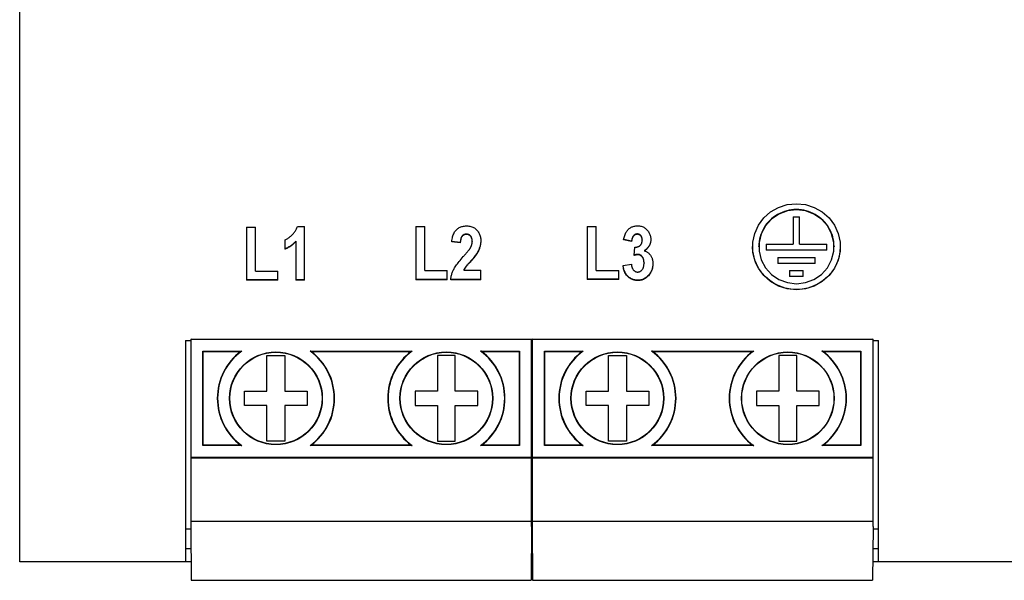
# Model space of a CAD drawing. Extents: x 99 to 770, y 67 to 553.
# Drawn here: x 304 to 359, y 245 to 277 of the extents above; entities that cross this region are included whole.
import ezdxf

# ---------------------------------------------------------------- set-up
doc = ezdxf.new("R2010")
doc.units = 0
doc.layers.add('VISIBLE__ISO_', color=7, linetype='CONTINUOUS')

msp = doc.modelspace()

# ---------------------------------------------------------------- linework, layer by layer
at = {"layer": 'VISIBLE__ISO_'}
for p, q in [((304.118, 247.821), (304.118, 369.204)), ((347.332, 265.799), (347.682, 265.799)), ((347.332, 265.799), (347.332, 264.275)), ((347.682, 264.275), (347.682, 265.799)), ((316.784, 265.231), (317.288, 265.231)), ((316.784, 265.231), (316.784, 262.26)), ((317.288, 262.766), (317.288, 265.231)), ((319.637, 265.266), (320.024, 265.266)), ((320.024, 262.26), (320.024, 265.266)), ((326.242, 265.259), (326.746, 265.259)), ((326.242, 265.259), (326.242, 262.288)), ((326.746, 262.794), (326.746, 265.259)), ((335.824, 265.264), (336.328, 265.264)), ((335.824, 265.264), (335.824, 262.293)), ((336.328, 262.799), (336.328, 265.264)), ((318.926, 264.511), (318.926, 263.99)), ((319.546, 264.443), (319.546, 264.424)), ((319.546, 264.424), (319.546, 262.26)), ((328.729, 264.35), (328.254, 264.408)), ((328.729, 264.368), (328.255, 264.426)), ((328.729, 264.368), (328.729, 264.35)), ((329.395, 264.438), (329.395, 264.42)), ((338.297, 264.424), (337.854, 264.516)), ((338.297, 264.443), (337.857, 264.533)), ((338.297, 264.443), (338.297, 264.424)), ((338.437, 263.642), (338.489, 264.109)), ((338.891, 264.513), (338.891, 264.495)), ((345.407, 264.127), (345.407, 264.146)), ((345.807, 264.275), (347.332, 264.275)), ((345.807, 264.275), (345.807, 263.931)), ((347.682, 264.275), (349.207, 264.275)), ((349.207, 263.931), (349.207, 264.275)), ((349.607, 264.146), (349.607, 264.127)), ((339.012, 263.92), (339.012, 263.901)), ((345.807, 263.95), (349.207, 263.95)), ((349.207, 263.931), (345.807, 263.931)), ((346.464, 263.538), (348.55, 263.538)), ((346.464, 263.538), (346.464, 263.194)), ((348.55, 263.194), (348.55, 263.538)), ((337.821, 263.084), (338.285, 263.151)), ((338.993, 263.236), (338.993, 263.217)), ((346.464, 263.213), (348.55, 263.213)), ((348.55, 263.194), (346.464, 263.194)), ((317.288, 262.766), (318.543, 262.766)), ((318.543, 262.26), (318.543, 262.766)), ((326.746, 262.794), (328.002, 262.794)), ((328.002, 262.288), (328.002, 262.794)), ((328.924, 262.839), (328.924, 262.82)), ((328.924, 262.82), (329.875, 262.82)), ((329.875, 262.288), (329.875, 262.82)), ((336.328, 262.799), (337.583, 262.799)), ((337.583, 262.293), (337.583, 262.799)), ((347.12, 262.804), (347.888, 262.804)), ((347.12, 262.804), (347.12, 262.458)), ((347.12, 262.477), (347.888, 262.477)), ((347.888, 262.458), (347.12, 262.458)), ((347.888, 262.458), (347.888, 262.804)), ((318.543, 262.279), (316.784, 262.279)), ((318.543, 262.26), (316.784, 262.26)), ((320.024, 262.279), (319.546, 262.279)), ((320.024, 262.26), (319.546, 262.26)), ((328.002, 262.307), (326.242, 262.307)), ((328.002, 262.288), (326.242, 262.288)), ((329.875, 262.288), (328.196, 262.288)), ((329.875, 262.307), (328.198, 262.307)), ((337.583, 262.312), (335.824, 262.312)), ((337.583, 262.293), (335.824, 262.293)), ((313.371, 258.887), (313.371, 247.821)), ((313.371, 258.887), (313.671, 258.887)), ((313.671, 258.984), (313.688, 258.967)), ((313.671, 258.887), (313.671, 252.334)), ((313.688, 252.351), (313.688, 258.967)), ((313.688, 258.967), (332.693, 258.967)), ((332.71, 258.984), (332.693, 258.967)), ((332.693, 258.967), (332.693, 252.351)), ((332.71, 258.887), (332.746, 258.887)), ((332.711, 252.334), (332.711, 258.887)), ((332.746, 258.984), (332.763, 258.967)), ((332.746, 258.887), (332.746, 252.334)), ((332.763, 252.351), (332.763, 258.967)), ((332.763, 258.967), (351.768, 258.967)), ((351.786, 258.984), (351.768, 258.967)), ((351.768, 258.967), (351.768, 252.351)), ((351.786, 258.887), (352.086, 258.887)), ((351.786, 252.334), (351.786, 258.887)), ((352.086, 247.821), (352.086, 258.887)), ((314.353, 253.017), (314.353, 258.301)), ((314.371, 258.284), (314.353, 258.301)), ((314.353, 258.301), (316.526, 258.301)), ((314.371, 253.034), (314.371, 258.284)), ((314.371, 258.284), (316.472, 258.284)), ((317.931, 256.059), (317.931, 258.059)), ((317.931, 258.059), (318.931, 258.059)), ((318.931, 258.059), (318.931, 256.059)), ((320.336, 258.301), (326.046, 258.301)), ((320.389, 258.284), (325.992, 258.284)), ((327.451, 258.059), (327.451, 256.059)), ((328.451, 258.059), (327.451, 258.059)), ((328.451, 256.059), (328.451, 258.059)), ((329.856, 258.301), (332.028, 258.301)), ((329.909, 258.284), (332.011, 258.284)), ((332.011, 258.284), (332.028, 258.301)), ((332.011, 258.284), (332.011, 253.034)), ((332.028, 258.301), (332.028, 253.017)), ((333.428, 253.017), (333.428, 258.301)), ((333.446, 258.284), (333.428, 258.301)), ((333.428, 258.301), (335.601, 258.301)), ((333.446, 253.034), (333.446, 258.284)), ((333.446, 258.284), (335.548, 258.284)), ((337.006, 256.059), (337.006, 258.059)), ((337.006, 258.059), (338.006, 258.059)), ((338.006, 258.059), (338.006, 256.059)), ((339.411, 258.301), (345.121, 258.301)), ((339.464, 258.284), (345.068, 258.284)), ((346.526, 258.059), (346.526, 256.059)), ((347.526, 258.059), (346.526, 258.059)), ((347.526, 256.059), (347.526, 258.059)), ((348.931, 258.301), (351.103, 258.301)), ((348.984, 258.284), (351.086, 258.284)), ((351.086, 258.284), (351.103, 258.301)), ((351.086, 258.284), (351.086, 253.034)), ((351.103, 258.301), (351.103, 253.017)), ((316.681, 256.059), (317.931, 256.059)), ((316.681, 255.259), (316.681, 256.059)), ((318.931, 256.059), (320.181, 256.059)), ((320.181, 256.059), (320.181, 255.259)), ((327.451, 256.059), (326.201, 256.059)), ((326.201, 256.059), (326.201, 255.259)), ((329.701, 256.059), (328.451, 256.059)), ((329.701, 255.259), (329.701, 256.059)), ((335.756, 256.059), (337.006, 256.059)), ((335.756, 255.259), (335.756, 256.059)), ((338.006, 256.059), (339.256, 256.059)), ((339.256, 256.059), (339.256, 255.259)), ((346.526, 256.059), (345.276, 256.059)), ((345.276, 256.059), (345.276, 255.259)), ((348.776, 256.059), (347.526, 256.059)), ((348.776, 255.259), (348.776, 256.059)), ((317.931, 255.259), (316.681, 255.259)), ((317.931, 253.259), (317.931, 255.259)), ((318.931, 255.259), (318.931, 253.259)), ((320.181, 255.259), (318.931, 255.259)), ((326.201, 255.259), (327.451, 255.259)), ((327.451, 255.259), (327.451, 253.259)), ((328.451, 253.259), (328.451, 255.259)), ((328.451, 255.259), (329.701, 255.259)), ((337.006, 255.259), (335.756, 255.259)), ((337.006, 253.259), (337.006, 255.259)), ((338.006, 255.259), (338.006, 253.259)), ((339.256, 255.259), (338.006, 255.259)), ((345.276, 255.259), (346.526, 255.259)), ((346.526, 255.259), (346.526, 253.259)), ((347.526, 253.259), (347.526, 255.259)), ((347.526, 255.259), (348.776, 255.259)), ((314.371, 253.034), (314.353, 253.017)), ((316.526, 253.017), (314.353, 253.017)), ((316.472, 253.034), (314.371, 253.034)), ((318.931, 253.259), (317.931, 253.259)), ((326.046, 253.017), (320.336, 253.017)), ((325.992, 253.034), (320.389, 253.034)), ((327.451, 253.259), (328.451, 253.259)), ((332.028, 253.017), (329.856, 253.017)), ((332.011, 253.034), (329.909, 253.034)), ((332.011, 253.034), (332.028, 253.017)), ((333.446, 253.034), (333.428, 253.017)), ((335.601, 253.017), (333.428, 253.017)), ((335.548, 253.034), (333.446, 253.034)), ((338.006, 253.259), (337.006, 253.259)), ((345.121, 253.017), (339.411, 253.017)), ((345.068, 253.034), (339.464, 253.034)), ((346.526, 253.259), (347.526, 253.259)), ((351.103, 253.017), (348.931, 253.017)), ((351.086, 253.034), (348.984, 253.034)), ((351.086, 253.034), (351.103, 253.017)), ((313.671, 252.334), (313.688, 252.351)), ((313.671, 252.334), (332.711, 252.334)), ((313.671, 252.334), (313.671, 248.784)), ((332.693, 252.351), (313.688, 252.351)), ((332.711, 252.334), (332.693, 252.351)), ((332.711, 248.784), (332.711, 252.334)), ((332.746, 252.334), (332.763, 252.351)), ((332.746, 252.334), (351.786, 252.334)), ((332.746, 252.334), (332.746, 248.784)), ((351.768, 252.351), (332.763, 252.351)), ((351.786, 252.334), (351.768, 252.351)), ((351.786, 248.784), (351.786, 252.334)), ((313.671, 248.784), (313.671, 248.484)), ((313.671, 248.784), (332.711, 248.784)), ((332.711, 248.484), (332.711, 248.784)), ((332.746, 248.784), (332.746, 248.484)), ((332.746, 248.784), (351.786, 248.784)), ((351.786, 248.484), (351.786, 248.784)), ((313.371, 248.363), (313.672, 248.363)), ((313.671, 248.484), (313.697, 245.484)), ((332.711, 248.484), (332.684, 245.484)), ((332.709, 248.363), (332.747, 248.363)), ((332.746, 248.484), (332.772, 245.484)), ((351.786, 248.484), (351.76, 245.484)), ((351.785, 248.363), (352.086, 248.363)), ((304.118, 246.513), (304.118, 247.821)), ((313.371, 247.821), (313.371, 246.513)), ((352.086, 246.513), (352.086, 247.821)), ((313.371, 247.263), (313.681, 247.263)), ((332.7, 247.263), (332.757, 247.263)), ((351.775, 247.263), (352.086, 247.263)), ((313.371, 246.513), (304.118, 246.513)), ((313.688, 246.513), (313.371, 246.513)), ((332.763, 246.513), (332.693, 246.513)), ((352.086, 246.513), (351.769, 246.513)), ((363.976, 246.513), (352.086, 246.513)), ((313.697, 245.484), (332.684, 245.484)), ((332.772, 245.484), (351.76, 245.484))]:
    msp.add_line(p, q, dxfattribs=at)
at = {"layer": 'VISIBLE__ISO_', "flags": 128}
for points in [[(347.507, 266.537), (348.016, 266.484), (348.503, 266.329), (348.947, 266.077), (349.327, 265.739), (349.628, 265.332), (349.837, 264.871), (349.943, 264.379), (349.943, 263.876), (349.837, 263.383), (349.628, 262.924), (349.327, 262.517), (348.947, 262.181), (348.503, 261.93), (348.016, 261.774), (347.507, 261.722), (346.998, 261.774), (346.511, 261.93), (346.067, 262.181), (345.687, 262.517), (345.386, 262.924), (345.177, 263.383), (345.071, 263.876), (345.071, 264.379), (345.177, 264.871), (345.386, 265.332), (345.687, 265.739), (346.067, 266.077), (346.511, 266.329), (346.998, 266.484), (347.507, 266.537)], [(347.507, 266.21), (347.37, 266.206), (347.233, 266.192), (347.097, 266.17), (346.963, 266.14), (346.831, 266.1), (346.703, 266.053), (346.577, 265.997), (346.456, 265.933), (346.34, 265.862), (346.229, 265.783), (346.122, 265.697), (346.022, 265.605), (345.928, 265.506), (345.841, 265.402), (345.761, 265.292), (345.689, 265.178), (345.624, 265.058), (345.567, 264.935), (345.519, 264.809), (345.479, 264.68), (345.448, 264.548), (345.425, 264.415), (345.412, 264.281), (345.407, 264.146)], [(349.607, 264.146), (349.602, 264.281), (349.589, 264.415), (349.566, 264.548), (349.535, 264.679), (349.495, 264.809), (349.447, 264.935), (349.39, 265.058), (349.325, 265.177), (349.253, 265.292), (349.173, 265.402), (349.086, 265.506), (348.992, 265.605), (348.891, 265.698), (348.785, 265.783), (348.674, 265.862), (348.557, 265.933), (348.436, 265.997), (348.31, 266.053), (348.182, 266.101), (348.051, 266.14), (347.917, 266.17), (347.782, 266.192), (347.645, 266.206), (347.507, 266.21)], [(347.507, 266.193), (347.005, 266.132), (346.531, 265.956), (346.115, 265.673), (345.779, 265.3), (345.544, 264.859), (345.423, 264.376), (345.423, 263.879), (345.544, 263.396), (345.779, 262.956), (346.115, 262.584), (346.531, 262.301), (347.005, 262.125), (347.507, 262.065), (348.009, 262.125), (348.483, 262.301), (348.899, 262.584), (349.235, 262.956), (349.47, 263.396), (349.591, 263.879), (349.591, 264.376), (349.47, 264.859), (349.235, 265.3), (348.899, 265.673), (348.483, 265.956), (348.009, 266.132), (347.507, 266.193)], [(318.926, 264.511), (318.959, 264.525), (318.993, 264.541), (319.027, 264.558), (319.061, 264.578), (319.095, 264.599), (319.129, 264.621), (319.164, 264.646), (319.198, 264.672), (319.233, 264.7), (319.269, 264.73), (319.304, 264.762), (319.34, 264.795), (319.374, 264.829), (319.407, 264.865), (319.438, 264.901), (319.468, 264.938), (319.495, 264.976), (319.521, 265.015), (319.545, 265.055), (319.567, 265.095), (319.587, 265.136), (319.605, 265.179), (319.622, 265.222), (319.637, 265.266)], [(328.254, 264.408), (328.262, 264.483), (328.273, 264.554), (328.286, 264.622), (328.301, 264.687), (328.319, 264.748), (328.339, 264.805), (328.362, 264.86), (328.387, 264.911), (328.415, 264.958), (328.445, 265.002), (328.477, 265.043), (328.511, 265.08), (328.548, 265.114), (328.587, 265.146), (328.628, 265.174), (328.671, 265.199), (328.715, 265.221), (328.762, 265.241), (328.811, 265.257), (328.861, 265.271), (328.914, 265.281), (328.968, 265.288), (329.025, 265.293), (329.083, 265.294)], [(329.083, 265.294), (329.147, 265.293), (329.209, 265.287), (329.267, 265.279), (329.323, 265.266), (329.377, 265.251), (329.427, 265.231), (329.475, 265.209), (329.521, 265.183), (329.563, 265.153), (329.603, 265.12), (329.641, 265.083), (329.675, 265.043), (329.707, 265), (329.736, 264.957), (329.763, 264.913), (329.786, 264.867), (329.807, 264.821), (329.825, 264.773), (329.84, 264.725), (329.853, 264.675), (329.862, 264.625), (329.869, 264.573), (329.873, 264.52), (329.875, 264.467)], [(337.854, 264.516), (337.867, 264.583), (337.881, 264.646), (337.897, 264.707), (337.915, 264.765), (337.935, 264.819), (337.956, 264.871), (337.98, 264.919), (338.005, 264.964), (338.032, 265.006), (338.061, 265.045), (338.092, 265.08), (338.124, 265.113), (338.158, 265.143), (338.194, 265.17), (338.231, 265.194), (338.27, 265.216), (338.31, 265.235), (338.351, 265.252), (338.394, 265.266), (338.438, 265.278), (338.484, 265.287), (338.531, 265.294), (338.579, 265.297), (338.629, 265.299)], [(338.629, 265.299), (338.685, 265.297), (338.74, 265.292), (338.792, 265.284), (338.842, 265.272), (338.89, 265.257), (338.936, 265.239), (338.981, 265.217), (339.023, 265.192), (339.063, 265.164), (339.102, 265.132), (339.138, 265.097), (339.173, 265.059), (339.205, 265.019), (339.234, 264.978), (339.26, 264.936), (339.284, 264.894), (339.305, 264.851), (339.323, 264.807), (339.339, 264.762), (339.351, 264.717), (339.361, 264.671), (339.368, 264.625), (339.372, 264.578), (339.373, 264.53)], [(329.071, 264.835), (329.045, 264.835), (329.02, 264.832), (328.996, 264.828), (328.973, 264.822), (328.951, 264.815), (328.93, 264.806), (328.911, 264.796), (328.892, 264.784), (328.874, 264.77), (328.857, 264.754), (328.841, 264.737), (328.826, 264.719), (328.813, 264.698), (328.8, 264.676), (328.788, 264.653), (328.778, 264.628), (328.768, 264.601), (328.759, 264.573), (328.752, 264.543), (328.745, 264.511), (328.74, 264.478), (328.735, 264.443), (328.731, 264.406), (328.729, 264.368)], [(329.071, 264.817), (329.045, 264.816), (329.02, 264.814), (328.996, 264.81), (328.973, 264.804), (328.951, 264.797), (328.93, 264.788), (328.911, 264.778), (328.892, 264.765), (328.874, 264.752), (328.857, 264.736), (328.841, 264.719), (328.826, 264.7), (328.813, 264.68), (328.8, 264.658), (328.788, 264.635), (328.778, 264.61), (328.768, 264.583), (328.759, 264.554), (328.752, 264.524), (328.745, 264.493), (328.74, 264.459), (328.735, 264.424), (328.731, 264.388), (328.729, 264.35)], [(329.395, 264.438), (329.394, 264.47), (329.392, 264.501), (329.389, 264.53), (329.385, 264.558), (329.379, 264.585), (329.372, 264.611), (329.364, 264.635), (329.355, 264.657), (329.344, 264.679), (329.333, 264.699), (329.32, 264.718), (329.305, 264.735), (329.29, 264.751), (329.274, 264.766), (329.257, 264.779), (329.24, 264.791), (329.221, 264.801), (329.202, 264.81), (329.182, 264.818), (329.162, 264.824), (329.14, 264.829), (329.118, 264.833), (329.095, 264.835), (329.071, 264.835)], [(329.395, 264.42), (329.394, 264.452), (329.392, 264.483), (329.389, 264.512), (329.385, 264.54), (329.379, 264.567), (329.372, 264.592), (329.364, 264.616), (329.355, 264.639), (329.344, 264.661), (329.333, 264.681), (329.32, 264.699), (329.305, 264.717), (329.29, 264.733), (329.274, 264.747), (329.257, 264.761), (329.24, 264.773), (329.221, 264.783), (329.202, 264.792), (329.182, 264.8), (329.162, 264.806), (329.14, 264.811), (329.118, 264.814), (329.095, 264.817), (329.071, 264.817)], [(338.613, 264.845), (338.593, 264.844), (338.573, 264.842), (338.554, 264.838), (338.535, 264.833), (338.517, 264.827), (338.5, 264.819), (338.482, 264.81), (338.465, 264.799), (338.449, 264.787), (338.433, 264.774), (338.417, 264.759), (338.402, 264.743), (338.388, 264.725), (338.375, 264.706), (338.362, 264.686), (338.351, 264.664), (338.341, 264.641), (338.331, 264.617), (338.323, 264.591), (338.316, 264.564), (338.309, 264.536), (338.304, 264.506), (338.3, 264.475), (338.297, 264.443)], [(338.613, 264.826), (338.593, 264.826), (338.573, 264.824), (338.554, 264.82), (338.535, 264.815), (338.517, 264.809), (338.5, 264.801), (338.482, 264.792), (338.465, 264.781), (338.449, 264.769), (338.433, 264.756), (338.417, 264.741), (338.402, 264.725), (338.388, 264.707), (338.375, 264.688), (338.362, 264.668), (338.351, 264.646), (338.341, 264.623), (338.331, 264.599), (338.323, 264.573), (338.316, 264.546), (338.309, 264.518), (338.304, 264.488), (338.3, 264.457), (338.297, 264.424)], [(338.891, 264.513), (338.89, 264.538), (338.889, 264.563), (338.886, 264.587), (338.882, 264.61), (338.877, 264.631), (338.872, 264.652), (338.865, 264.672), (338.857, 264.691), (338.847, 264.709), (338.837, 264.726), (338.826, 264.742), (338.814, 264.757), (338.8, 264.771), (338.787, 264.784), (338.772, 264.795), (338.757, 264.806), (338.741, 264.815), (338.725, 264.823), (338.708, 264.829), (338.69, 264.835), (338.672, 264.839), (338.653, 264.842), (338.633, 264.844), (338.613, 264.845)], [(338.891, 264.495), (338.89, 264.52), (338.889, 264.545), (338.886, 264.569), (338.882, 264.591), (338.877, 264.613), (338.872, 264.634), (338.865, 264.654), (338.857, 264.673), (338.847, 264.691), (338.837, 264.708), (338.826, 264.724), (338.814, 264.739), (338.8, 264.753), (338.787, 264.766), (338.772, 264.777), (338.757, 264.787), (338.741, 264.797), (338.725, 264.805), (338.708, 264.811), (338.69, 264.817), (338.672, 264.821), (338.653, 264.824), (338.633, 264.826), (338.613, 264.826)], [(319.546, 264.443), (319.524, 264.418), (319.501, 264.394), (319.478, 264.371), (319.454, 264.348), (319.431, 264.326), (319.407, 264.304), (319.383, 264.283), (319.358, 264.262), (319.333, 264.242), (319.308, 264.223), (319.283, 264.204), (319.257, 264.186), (319.231, 264.168), (319.205, 264.151), (319.178, 264.134), (319.151, 264.118), (319.124, 264.102), (319.097, 264.087), (319.069, 264.072), (319.041, 264.058), (319.013, 264.045), (318.984, 264.032), (318.955, 264.02), (318.926, 264.008)], [(319.546, 264.424), (319.524, 264.4), (319.501, 264.376), (319.478, 264.353), (319.454, 264.33), (319.431, 264.308), (319.407, 264.286), (319.383, 264.265), (319.358, 264.244), (319.333, 264.224), (319.308, 264.205), (319.283, 264.186), (319.257, 264.167), (319.231, 264.149), (319.205, 264.132), (319.178, 264.115), (319.151, 264.099), (319.124, 264.084), (319.097, 264.069), (319.069, 264.054), (319.041, 264.04), (319.013, 264.027), (318.984, 264.014), (318.955, 264.001), (318.926, 263.99)], [(328.898, 263.577), (328.924, 263.606), (328.949, 263.634), (328.973, 263.662), (328.996, 263.688), (329.019, 263.714), (329.041, 263.74), (329.062, 263.764), (329.082, 263.788), (329.101, 263.81), (329.119, 263.832), (329.137, 263.853), (329.153, 263.874), (329.169, 263.893), (329.184, 263.912), (329.198, 263.93), (329.212, 263.947), (329.224, 263.963), (329.236, 263.979), (329.246, 263.994), (329.256, 264.008), (329.265, 264.021), (329.274, 264.033), (329.281, 264.045), (329.288, 264.055)], [(329.288, 264.055), (329.296, 264.071), (329.305, 264.086), (329.313, 264.101), (329.32, 264.116), (329.328, 264.131), (329.334, 264.147), (329.341, 264.162), (329.347, 264.177), (329.353, 264.192), (329.358, 264.207), (329.363, 264.222), (329.368, 264.238), (329.372, 264.253), (329.376, 264.268), (329.38, 264.283), (329.383, 264.298), (329.386, 264.314), (329.388, 264.329), (329.39, 264.344), (329.392, 264.359), (329.393, 264.374), (329.394, 264.39), (329.394, 264.405), (329.395, 264.42)], [(329.875, 264.475), (329.874, 264.43), (329.871, 264.385), (329.867, 264.34), (329.861, 264.296), (329.854, 264.251), (329.845, 264.208), (329.834, 264.164), (329.822, 264.122), (329.808, 264.079), (329.793, 264.036), (329.776, 263.993), (329.757, 263.95), (329.736, 263.907), (329.714, 263.864), (329.69, 263.821), (329.665, 263.778), (329.636, 263.733), (329.603, 263.685), (329.566, 263.634), (329.524, 263.581), (329.478, 263.524), (329.428, 263.464), (329.373, 263.402), (329.314, 263.336)], [(329.875, 264.467), (329.874, 264.421), (329.872, 264.375), (329.868, 264.33), (329.862, 264.285), (329.855, 264.24), (329.846, 264.196), (329.836, 264.153), (329.824, 264.109), (329.81, 264.066), (329.795, 264.023), (329.778, 263.979), (329.759, 263.936), (329.738, 263.893), (329.716, 263.849), (329.692, 263.806), (329.667, 263.762), (329.638, 263.717), (329.605, 263.669), (329.568, 263.618), (329.526, 263.564), (329.479, 263.507), (329.429, 263.447), (329.373, 263.384), (329.314, 263.317)], [(338.489, 264.109), (338.504, 264.109), (338.52, 264.109), (338.534, 264.109), (338.549, 264.11), (338.563, 264.112), (338.577, 264.113), (338.591, 264.115), (338.604, 264.118), (338.618, 264.121), (338.63, 264.124), (338.643, 264.127), (338.656, 264.131), (338.668, 264.135), (338.68, 264.14), (338.691, 264.145), (338.703, 264.15), (338.714, 264.156), (338.724, 264.162), (338.735, 264.169), (338.745, 264.176), (338.755, 264.183), (338.765, 264.191), (338.775, 264.199), (338.784, 264.207)], [(338.784, 264.207), (338.793, 264.216), (338.801, 264.225), (338.809, 264.234), (338.817, 264.244), (338.824, 264.253), (338.831, 264.264), (338.837, 264.274), (338.843, 264.285), (338.849, 264.296), (338.854, 264.307), (338.86, 264.319), (338.864, 264.33), (338.868, 264.342), (338.872, 264.355), (338.876, 264.368), (338.879, 264.381), (338.882, 264.394), (338.884, 264.407), (338.886, 264.421), (338.888, 264.435), (338.889, 264.45), (338.89, 264.464), (338.891, 264.479), (338.891, 264.495)], [(339.373, 264.539), (339.372, 264.507), (339.37, 264.475), (339.367, 264.445), (339.362, 264.414), (339.356, 264.384), (339.349, 264.355), (339.341, 264.326), (339.331, 264.298), (339.321, 264.27), (339.309, 264.243), (339.295, 264.216), (339.281, 264.19), (339.265, 264.165), (339.248, 264.14), (339.23, 264.115), (339.211, 264.091), (339.19, 264.068), (339.169, 264.045), (339.146, 264.023), (339.121, 264.001), (339.096, 263.98), (339.069, 263.959), (339.041, 263.939), (339.012, 263.92)], [(339.373, 264.53), (339.373, 264.497), (339.371, 264.465), (339.368, 264.434), (339.363, 264.403), (339.358, 264.373), (339.351, 264.343), (339.343, 264.314), (339.333, 264.285), (339.323, 264.257), (339.311, 264.229), (339.298, 264.202), (339.283, 264.176), (339.267, 264.15), (339.251, 264.124), (339.232, 264.099), (339.213, 264.075), (339.192, 264.051), (339.17, 264.028), (339.147, 264.005), (339.123, 263.983), (339.097, 263.962), (339.07, 263.941), (339.042, 263.921), (339.012, 263.901)], [(349.957, 264.136), (349.935, 263.823), (349.871, 263.516), (349.767, 263.219), (349.625, 262.938), (349.447, 262.677), (349.236, 262.442), (348.995, 262.236), (348.729, 262.062), (348.442, 261.923), (348.14, 261.823), (347.826, 261.762), (347.507, 261.741), (347.188, 261.762), (346.875, 261.823), (346.572, 261.923), (346.285, 262.062), (346.019, 262.236), (345.778, 262.442), (345.567, 262.677), (345.389, 262.938), (345.247, 263.219), (345.143, 263.516), (345.079, 263.823), (345.057, 264.136)], [(328.196, 262.288), (328.202, 262.338), (328.208, 262.388), (328.217, 262.437), (328.226, 262.486), (328.238, 262.534), (328.251, 262.582), (328.265, 262.63), (328.282, 262.677), (328.299, 262.724), (328.318, 262.77), (328.339, 262.816), (328.362, 262.862), (328.387, 262.909), (328.415, 262.958), (328.447, 263.009), (328.483, 263.063), (328.522, 263.119), (328.565, 263.177), (328.612, 263.238), (328.662, 263.301), (328.715, 263.366), (328.773, 263.434), (328.833, 263.504), (328.898, 263.577)], [(338.656, 263.684), (338.648, 263.684), (338.64, 263.683), (338.632, 263.683), (338.624, 263.683), (338.616, 263.682), (338.608, 263.681), (338.6, 263.68), (338.591, 263.679), (338.582, 263.678), (338.574, 263.676), (338.565, 263.675), (338.556, 263.673), (338.547, 263.671), (338.537, 263.669), (338.528, 263.667), (338.518, 263.665), (338.508, 263.663), (338.499, 263.66), (338.489, 263.657), (338.479, 263.655), (338.468, 263.652), (338.458, 263.648), (338.447, 263.645), (338.437, 263.642)], [(338.656, 263.702), (338.648, 263.702), (338.64, 263.702), (338.633, 263.702), (338.625, 263.701), (338.617, 263.701), (338.608, 263.7), (338.6, 263.699), (338.592, 263.698), (338.583, 263.697), (338.574, 263.695), (338.566, 263.694), (338.557, 263.692), (338.548, 263.69), (338.538, 263.688), (338.529, 263.686), (338.519, 263.684), (338.51, 263.682), (338.5, 263.679), (338.49, 263.677), (338.48, 263.674), (338.47, 263.671), (338.46, 263.668), (338.45, 263.664), (338.439, 263.661)], [(338.993, 263.236), (338.992, 263.271), (338.99, 263.305), (338.987, 263.338), (338.982, 263.37), (338.976, 263.4), (338.968, 263.43), (338.96, 263.457), (338.949, 263.484), (338.938, 263.509), (338.925, 263.533), (338.91, 263.556), (338.894, 263.578), (338.878, 263.597), (338.86, 263.616), (338.843, 263.632), (338.824, 263.647), (338.805, 263.66), (338.785, 263.671), (338.765, 263.681), (338.744, 263.689), (338.723, 263.695), (338.701, 263.699), (338.679, 263.702), (338.656, 263.702)], [(338.993, 263.217), (338.992, 263.252), (338.99, 263.287), (338.987, 263.32), (338.982, 263.351), (338.976, 263.382), (338.968, 263.411), (338.96, 263.439), (338.949, 263.465), (338.938, 263.491), (338.925, 263.515), (338.91, 263.537), (338.894, 263.559), (338.878, 263.579), (338.86, 263.597), (338.843, 263.613), (338.824, 263.628), (338.805, 263.641), (338.785, 263.653), (338.765, 263.662), (338.744, 263.67), (338.723, 263.676), (338.701, 263.68), (338.679, 263.683), (338.656, 263.684)], [(339.012, 263.901), (339.046, 263.891), (339.08, 263.879), (339.112, 263.865), (339.143, 263.849), (339.173, 263.831), (339.202, 263.812), (339.23, 263.791), (339.257, 263.768), (339.282, 263.743), (339.307, 263.716), (339.331, 263.687), (339.353, 263.657), (339.374, 263.625), (339.394, 263.592), (339.411, 263.557), (339.427, 263.521), (339.44, 263.484), (339.452, 263.446), (339.462, 263.406), (339.471, 263.365), (339.477, 263.323), (339.482, 263.28), (339.484, 263.235), (339.485, 263.189)], [(329.314, 263.336), (329.277, 263.295), (329.242, 263.255), (329.209, 263.219), (329.179, 263.184), (329.151, 263.153), (329.126, 263.123), (329.103, 263.096), (329.082, 263.072), (329.064, 263.049), (329.048, 263.03), (329.034, 263.013), (329.023, 262.998), (329.013, 262.984), (329.003, 262.971), (328.994, 262.957), (328.985, 262.944), (328.976, 262.93), (328.968, 262.917), (328.96, 262.904), (328.952, 262.891), (328.944, 262.878), (328.937, 262.865), (328.93, 262.852), (328.924, 262.839)], [(329.314, 263.317), (329.277, 263.276), (329.242, 263.237), (329.209, 263.2), (329.179, 263.166), (329.151, 263.134), (329.126, 263.104), (329.103, 263.077), (329.082, 263.053), (329.064, 263.031), (329.048, 263.011), (329.034, 262.994), (329.023, 262.979), (329.013, 262.965), (329.003, 262.952), (328.994, 262.938), (328.985, 262.925), (328.976, 262.912), (328.968, 262.898), (328.96, 262.885), (328.952, 262.872), (328.944, 262.859), (328.937, 262.846), (328.93, 262.833), (328.924, 262.82)], [(338.644, 262.241), (338.59, 262.243), (338.537, 262.247), (338.486, 262.255), (338.436, 262.266), (338.388, 262.28), (338.341, 262.298), (338.295, 262.318), (338.251, 262.342), (338.208, 262.368), (338.166, 262.398), (338.126, 262.431), (338.087, 262.468), (338.051, 262.506), (338.017, 262.547), (337.985, 262.591), (337.956, 262.637), (337.93, 262.684), (337.907, 262.735), (337.886, 262.787), (337.868, 262.842), (337.852, 262.899), (337.839, 262.958), (337.829, 263.02), (337.821, 263.084)], [(338.644, 262.26), (338.59, 262.262), (338.538, 262.267), (338.488, 262.274), (338.438, 262.285), (338.39, 262.299), (338.344, 262.316), (338.299, 262.336), (338.255, 262.359), (338.212, 262.385), (338.171, 262.414), (338.131, 262.446), (338.093, 262.481), (338.056, 262.519), (338.022, 262.56), (337.991, 262.602), (337.962, 262.647), (337.935, 262.694), (337.912, 262.743), (337.89, 262.794), (337.872, 262.848), (337.856, 262.903), (337.842, 262.961), (337.831, 263.022), (337.823, 263.084)], [(338.285, 263.151), (338.288, 263.117), (338.293, 263.084), (338.299, 263.052), (338.306, 263.022), (338.315, 262.993), (338.324, 262.966), (338.334, 262.94), (338.346, 262.915), (338.359, 262.891), (338.373, 262.869), (338.387, 262.849), (338.404, 262.829), (338.42, 262.811), (338.438, 262.795), (338.456, 262.78), (338.474, 262.767), (338.493, 262.755), (338.512, 262.745), (338.532, 262.737), (338.553, 262.73), (338.573, 262.724), (338.595, 262.72), (338.617, 262.718), (338.639, 262.717)], [(338.639, 262.717), (338.664, 262.718), (338.688, 262.721), (338.711, 262.726), (338.733, 262.732), (338.755, 262.74), (338.777, 262.75), (338.797, 262.762), (338.817, 262.776), (338.837, 262.792), (338.855, 262.81), (338.874, 262.829), (338.891, 262.85), (338.907, 262.873), (338.922, 262.897), (338.936, 262.923), (338.948, 262.95), (338.958, 262.979), (338.968, 263.008), (338.975, 263.04), (338.982, 263.072), (338.987, 263.106), (338.99, 263.142), (338.992, 263.179), (338.993, 263.217)], [(339.485, 263.198), (339.483, 263.131), (339.477, 263.066), (339.468, 263.003), (339.456, 262.942), (339.44, 262.883), (339.421, 262.826), (339.398, 262.771), (339.372, 262.718), (339.343, 262.667), (339.31, 262.618), (339.274, 262.571), (339.234, 262.525), (339.192, 262.483), (339.149, 262.444), (339.104, 262.409), (339.058, 262.378), (339.011, 262.351), (338.963, 262.327), (338.913, 262.306), (338.862, 262.29), (338.809, 262.277), (338.755, 262.268), (338.7, 262.262), (338.644, 262.26)], [(339.485, 263.189), (339.483, 263.121), (339.478, 263.056), (339.47, 262.992), (339.458, 262.931), (339.442, 262.871), (339.423, 262.813), (339.401, 262.758), (339.375, 262.704), (339.345, 262.653), (339.313, 262.603), (339.276, 262.555), (339.237, 262.51), (339.195, 262.467), (339.151, 262.428), (339.107, 262.392), (339.06, 262.36), (339.013, 262.332), (338.964, 262.308), (338.914, 262.288), (338.863, 262.271), (338.81, 262.258), (338.756, 262.249), (338.7, 262.243), (338.644, 262.241)], [(316.472, 258.284), (316.474, 258.285), (316.477, 258.285), (316.479, 258.286), (316.481, 258.287), (316.483, 258.288), (316.486, 258.288), (316.488, 258.289), (316.49, 258.29), (316.492, 258.291), (316.494, 258.291), (316.497, 258.292), (316.499, 258.293), (316.501, 258.293), (316.503, 258.294), (316.506, 258.295), (316.508, 258.296), (316.51, 258.296), (316.512, 258.297), (316.514, 258.298), (316.517, 258.299), (316.519, 258.299), (316.521, 258.3), (316.523, 258.301), (316.526, 258.301)], [(320.389, 258.284), (320.387, 258.285), (320.384, 258.285), (320.382, 258.286), (320.38, 258.287), (320.378, 258.288), (320.376, 258.288), (320.373, 258.289), (320.371, 258.29), (320.369, 258.291), (320.367, 258.291), (320.364, 258.292), (320.362, 258.293), (320.36, 258.293), (320.358, 258.294), (320.356, 258.295), (320.353, 258.296), (320.351, 258.296), (320.349, 258.297), (320.347, 258.298), (320.344, 258.299), (320.342, 258.299), (320.34, 258.3), (320.338, 258.301), (320.336, 258.301)], [(325.992, 258.284), (325.994, 258.285), (325.997, 258.285), (325.999, 258.286), (326.001, 258.287), (326.003, 258.288), (326.006, 258.288), (326.008, 258.289), (326.01, 258.29), (326.012, 258.291), (326.014, 258.291), (326.017, 258.292), (326.019, 258.293), (326.021, 258.293), (326.023, 258.294), (326.026, 258.295), (326.028, 258.296), (326.03, 258.296), (326.032, 258.297), (326.034, 258.298), (326.037, 258.299), (326.039, 258.299), (326.041, 258.3), (326.043, 258.301), (326.046, 258.301)], [(329.909, 258.284), (329.907, 258.285), (329.904, 258.285), (329.902, 258.286), (329.9, 258.287), (329.898, 258.288), (329.896, 258.288), (329.893, 258.289), (329.891, 258.29), (329.889, 258.291), (329.887, 258.291), (329.884, 258.292), (329.882, 258.293), (329.88, 258.293), (329.878, 258.294), (329.876, 258.295), (329.873, 258.296), (329.871, 258.296), (329.869, 258.297), (329.867, 258.298), (329.864, 258.299), (329.862, 258.299), (329.86, 258.3), (329.858, 258.301), (329.856, 258.301)], [(335.548, 258.284), (335.55, 258.285), (335.552, 258.285), (335.554, 258.286), (335.557, 258.287), (335.559, 258.288), (335.561, 258.288), (335.563, 258.289), (335.565, 258.29), (335.568, 258.291), (335.57, 258.291), (335.572, 258.292), (335.574, 258.293), (335.576, 258.293), (335.579, 258.294), (335.581, 258.295), (335.583, 258.296), (335.585, 258.296), (335.588, 258.297), (335.59, 258.298), (335.592, 258.299), (335.594, 258.299), (335.596, 258.3), (335.599, 258.301), (335.601, 258.301)], [(339.464, 258.284), (339.462, 258.285), (339.46, 258.285), (339.458, 258.286), (339.455, 258.287), (339.453, 258.288), (339.451, 258.288), (339.449, 258.289), (339.446, 258.29), (339.444, 258.291), (339.442, 258.291), (339.44, 258.292), (339.438, 258.293), (339.435, 258.293), (339.433, 258.294), (339.431, 258.295), (339.429, 258.296), (339.426, 258.296), (339.424, 258.297), (339.422, 258.298), (339.42, 258.299), (339.418, 258.299), (339.415, 258.3), (339.413, 258.301), (339.411, 258.301)], [(345.068, 258.284), (345.07, 258.285), (345.072, 258.285), (345.074, 258.286), (345.077, 258.287), (345.079, 258.288), (345.081, 258.288), (345.083, 258.289), (345.085, 258.29), (345.088, 258.291), (345.09, 258.291), (345.092, 258.292), (345.094, 258.293), (345.096, 258.293), (345.099, 258.294), (345.101, 258.295), (345.103, 258.296), (345.105, 258.296), (345.108, 258.297), (345.11, 258.298), (345.112, 258.299), (345.114, 258.299), (345.116, 258.3), (345.119, 258.301), (345.121, 258.301)], [(348.984, 258.284), (348.982, 258.285), (348.98, 258.285), (348.978, 258.286), (348.975, 258.287), (348.973, 258.288), (348.971, 258.288), (348.969, 258.289), (348.966, 258.29), (348.964, 258.291), (348.962, 258.291), (348.96, 258.292), (348.958, 258.293), (348.955, 258.293), (348.953, 258.294), (348.951, 258.295), (348.949, 258.296), (348.946, 258.296), (348.944, 258.297), (348.942, 258.298), (348.94, 258.299), (348.938, 258.299), (348.935, 258.3), (348.933, 258.301), (348.931, 258.301)], [(316.472, 253.034), (316.474, 253.033), (316.477, 253.032), (316.479, 253.032), (316.481, 253.031), (316.483, 253.03), (316.486, 253.03), (316.488, 253.029), (316.49, 253.028), (316.492, 253.027), (316.494, 253.027), (316.497, 253.026), (316.499, 253.025), (316.501, 253.024), (316.503, 253.024), (316.506, 253.023), (316.508, 253.022), (316.51, 253.022), (316.512, 253.021), (316.514, 253.02), (316.517, 253.019), (316.519, 253.019), (316.521, 253.018), (316.523, 253.017), (316.526, 253.017)], [(320.389, 253.034), (320.387, 253.033), (320.384, 253.032), (320.382, 253.032), (320.38, 253.031), (320.378, 253.03), (320.376, 253.03), (320.373, 253.029), (320.371, 253.028), (320.369, 253.027), (320.367, 253.027), (320.364, 253.026), (320.362, 253.025), (320.36, 253.024), (320.358, 253.024), (320.356, 253.023), (320.353, 253.022), (320.351, 253.022), (320.349, 253.021), (320.347, 253.02), (320.344, 253.019), (320.342, 253.019), (320.34, 253.018), (320.338, 253.017), (320.336, 253.017)], [(325.992, 253.034), (325.994, 253.033), (325.997, 253.032), (325.999, 253.032), (326.001, 253.031), (326.003, 253.03), (326.006, 253.03), (326.008, 253.029), (326.01, 253.028), (326.012, 253.027), (326.014, 253.027), (326.017, 253.026), (326.019, 253.025), (326.021, 253.024), (326.023, 253.024), (326.026, 253.023), (326.028, 253.022), (326.03, 253.022), (326.032, 253.021), (326.034, 253.02), (326.037, 253.019), (326.039, 253.019), (326.041, 253.018), (326.043, 253.017), (326.046, 253.017)], [(329.909, 253.034), (329.907, 253.033), (329.904, 253.032), (329.902, 253.032), (329.9, 253.031), (329.898, 253.03), (329.896, 253.03), (329.893, 253.029), (329.891, 253.028), (329.889, 253.027), (329.887, 253.027), (329.884, 253.026), (329.882, 253.025), (329.88, 253.024), (329.878, 253.024), (329.876, 253.023), (329.873, 253.022), (329.871, 253.022), (329.869, 253.021), (329.867, 253.02), (329.864, 253.019), (329.862, 253.019), (329.86, 253.018), (329.858, 253.017), (329.856, 253.017)], [(335.548, 253.034), (335.55, 253.033), (335.552, 253.032), (335.554, 253.032), (335.557, 253.031), (335.559, 253.03), (335.561, 253.03), (335.563, 253.029), (335.565, 253.028), (335.568, 253.027), (335.57, 253.027), (335.572, 253.026), (335.574, 253.025), (335.576, 253.024), (335.579, 253.024), (335.581, 253.023), (335.583, 253.022), (335.585, 253.022), (335.588, 253.021), (335.59, 253.02), (335.592, 253.019), (335.594, 253.019), (335.596, 253.018), (335.599, 253.017), (335.601, 253.017)], [(339.464, 253.034), (339.462, 253.033), (339.46, 253.032), (339.458, 253.032), (339.455, 253.031), (339.453, 253.03), (339.451, 253.03), (339.449, 253.029), (339.446, 253.028), (339.444, 253.027), (339.442, 253.027), (339.44, 253.026), (339.438, 253.025), (339.435, 253.024), (339.433, 253.024), (339.431, 253.023), (339.429, 253.022), (339.426, 253.022), (339.424, 253.021), (339.422, 253.02), (339.42, 253.019), (339.418, 253.019), (339.415, 253.018), (339.413, 253.017), (339.411, 253.017)], [(345.068, 253.034), (345.07, 253.033), (345.072, 253.032), (345.074, 253.032), (345.077, 253.031), (345.079, 253.03), (345.081, 253.03), (345.083, 253.029), (345.085, 253.028), (345.088, 253.027), (345.09, 253.027), (345.092, 253.026), (345.094, 253.025), (345.096, 253.024), (345.099, 253.024), (345.101, 253.023), (345.103, 253.022), (345.105, 253.022), (345.108, 253.021), (345.11, 253.02), (345.112, 253.019), (345.114, 253.019), (345.116, 253.018), (345.119, 253.017), (345.121, 253.017)], [(348.984, 253.034), (348.982, 253.033), (348.98, 253.032), (348.978, 253.032), (348.975, 253.031), (348.973, 253.03), (348.971, 253.03), (348.969, 253.029), (348.966, 253.028), (348.964, 253.027), (348.962, 253.027), (348.96, 253.026), (348.958, 253.025), (348.955, 253.024), (348.953, 253.024), (348.951, 253.023), (348.949, 253.022), (348.946, 253.022), (348.944, 253.021), (348.942, 253.02), (348.94, 253.019), (348.938, 253.019), (348.935, 253.018), (348.933, 253.017), (348.931, 253.017)]]:
    msp.add_lwpolyline(points, dxfattribs=at)
at = {"layer": 'VISIBLE__ISO_'}
for centre, radius in [((318.431, 255.659), 2.592), ((318.431, 255.659), 2.575), ((327.951, 255.659), 2.592), ((327.951, 255.659), 2.575), ((337.506, 255.659), 2.592), ((337.506, 255.659), 2.575), ((347.026, 255.659), 2.592), ((347.026, 255.659), 2.575)]:
    msp.add_circle(centre, radius, dxfattribs=at)
for centre, radius, start, end in [((318.431, 255.659), 3.275, 126.7239, 233.2761), ((318.431, 255.659), 3.258, 125.7887, 234.2113), ((318.431, 255.659), 3.258, 305.7887, 54.2113), ((318.431, 255.659), 3.275, 306.7239, 53.2761), ((327.951, 255.659), 3.275, 126.7239, 233.2761), ((327.951, 255.659), 3.258, 125.7887, 234.2113), ((327.951, 255.659), 3.258, 305.7887, 54.2113), ((327.951, 255.659), 3.275, 306.7239, 53.2761), ((337.506, 255.659), 3.275, 126.7239, 233.2761), ((337.506, 255.659), 3.258, 125.7887, 234.2113), ((337.506, 255.659), 3.258, 305.7887, 54.2113), ((337.506, 255.659), 3.275, 306.7239, 53.2761), ((347.026, 255.659), 3.275, 126.7239, 233.2761), ((347.026, 255.659), 3.258, 125.7887, 234.2113), ((347.026, 255.659), 3.258, 305.7887, 54.2113), ((347.026, 255.659), 3.275, 306.7239, 53.2761)]:
    msp.add_arc(centre, radius, start, end, dxfattribs=at)

doc.saveas('drawing.dxf')
